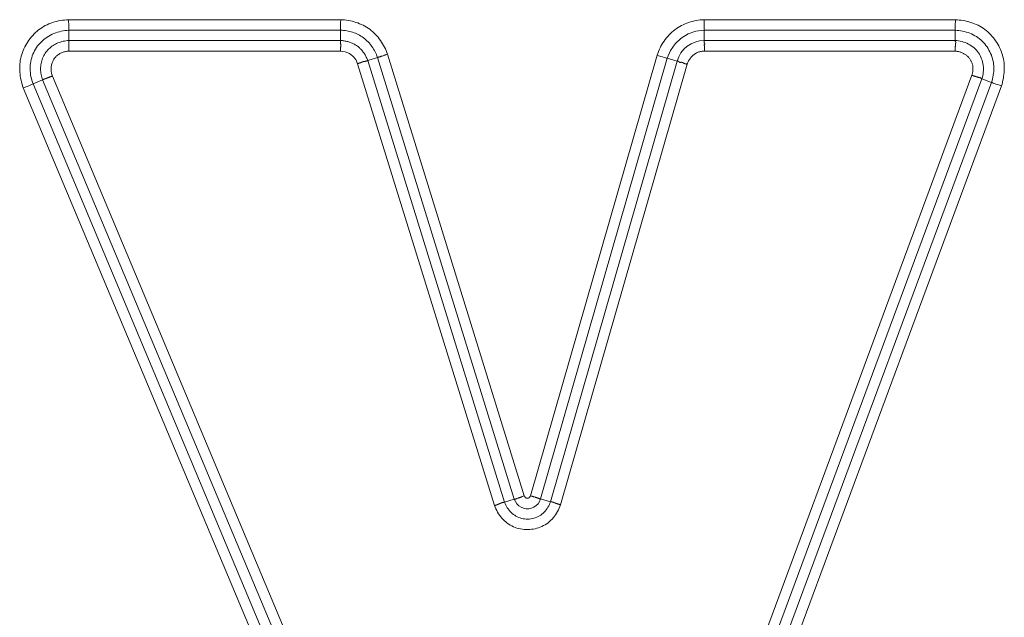
# Model space of a CAD drawing. Units: inches. Extents: x -165 to 168, y 0 to 225.
# Drawn here: x 140 to 143, y 60 to 61 of the extents above; entities that cross this region are included whole.
import ezdxf

# ---------------------------------------------------------------- set-up
doc = ezdxf.new("R2010")
doc.units = ezdxf.units.IN
doc.header["$MEASUREMENT"] = 0
doc.layers.add('Unnamed [1]', color=7, linetype='Continuous', lineweight=0)

msp = doc.modelspace()

# ---------------------------------------------------------------- linework, layer by layer
at = {"layer": 'Unnamed [1]', "color": 18, "linetype": 'Continuous', "lineweight": 0, "true_color": 0x000000}
for p, q in [((140.5721964, 61.2219651), (141.1952301, 61.2219651)), ((142.0274618, 61.2219651), (142.602686, 61.221965)), ((140.5725925, 61.1978165), (141.1949744, 61.1978169)), ((140.5725925, 61.1742539), (140.5725925, 61.1978165)), ((141.1949744, 61.1742534), (141.1949744, 61.1978169)), ((142.0277216, 61.1978165), (142.6022984, 61.1978165)), ((142.0277216, 61.1742534), (142.0277216, 61.1978165)), ((142.6022984, 61.1742539), (142.6022984, 61.1978165)), ((140.5725925, 61.174253), (141.1949744, 61.174253)), ((142.6022983, 61.174253), (142.0277216, 61.174253)), ((140.5730208, 61.1501049), (141.1946919, 61.1501049)), ((141.3025271, 61.1428826), (141.6155714, 60.1326231)), ((141.6299675, 60.1327725), (141.9194963, 61.1406479)), ((142.6018793, 61.1501049), (142.0280067, 61.1501049)), ((141.234046, 61.1210992), (141.5472713, 60.1102557)), ((141.2570285, 61.1285165), (141.5701849, 60.1178955)), ((141.2570289, 61.1285166), (141.2795364, 61.1354909)), ((141.2795364, 61.1354909), (141.5926923, 60.1248698)), ((141.6530026, 60.1254955), (141.942634, 61.1337309)), ((141.6756498, 60.1189897), (141.9652819, 61.1272249)), ((141.698717, 60.1118269), (141.9884127, 61.1202836)), ((141.9652819, 61.1272249), (141.942634, 61.1337309)), ((141.2525012, 59.3839448), (140.5351223, 61.0930963)), ((141.929425, 59.1770851), (142.6404236, 61.0947055)), ((140.5126894, 61.0841451), (140.490963, 61.0750259)), ((141.2042052, 59.3757288), (140.490963, 61.0750259)), ((141.2302349, 59.374599), (140.5126902, 61.0841454)), ((141.9520095, 59.1685353), (142.6632112, 61.0867034)), ((142.6853049, 61.0785117), (141.9740477, 59.1601925)), ((142.708082, 61.07048), (141.9966323, 59.1516429)), ((142.663212, 61.0867031), (142.6853049, 61.0785117)), ((141.1819389, 59.366383), (140.468543, 61.0660452)), ((141.5701863, 60.1178959), (141.5926923, 60.1248698)), ((141.6756484, 60.1189901), (141.6530026, 60.1254955))]:
    msp.add_line(p, q, dxfattribs=at)
at = {"layer": 'Unnamed [1]', "color": 18, "linetype": 'Continuous', "lineweight": 0}
for points in [[(140.468543, 61.0660452), (140.46705, 61.0703972), (140.4656924, 61.0747984), (140.4644749, 61.0792429), (140.4634025, 61.0837248), (140.4624802, 61.0882379), (140.4617127, 61.0927764), (140.4611051, 61.0973342), (140.4606622, 61.1019053), (140.460389, 61.1064838), (140.4602903, 61.1110637), (140.4603711, 61.1156389), (140.4606362, 61.1202036), (140.4610906, 61.1247516), (140.4617393, 61.1292771), (140.462587, 61.133774), (140.4636387, 61.1382363), (140.4648994, 61.1426581), (140.4663739, 61.1470334), (140.4680422, 61.1513486), (140.4698783, 61.1555901), (140.4718784, 61.1597517), (140.4740387, 61.1638271), (140.4763553, 61.1678101), (140.4788245, 61.1716945), (140.4814423, 61.1754739), (140.4842049, 61.1791421), (140.4871086, 61.182693), (140.4901493, 61.1861203), (140.4933234, 61.1894176), (140.496627, 61.1925789), (140.5000562, 61.1955977), (140.5036073, 61.198468), (140.5072762, 61.2011834), (140.5110594, 61.2037378), (140.5149528, 61.2061248), (140.5189526, 61.2083382), (140.5230542, 61.2103734), (140.5272487, 61.2122326), (140.5315266, 61.2139195), (140.5358784, 61.2154378), (140.5402943, 61.2167913), (140.5447648, 61.2179837), (140.5492803, 61.2190187), (140.5538312, 61.2199002), (140.5584079, 61.2206318), (140.5630007, 61.2212173), (140.5676001, 61.2216605), (140.5721964, 61.2219651)], [(141.1949744, 61.1978169), (141.1949749, 61.1982087), (141.1949762, 61.1986767), (141.1949783, 61.1992176), (141.1949812, 61.1998285), (141.194985, 61.2005061), (141.1949897, 61.2012476), (141.1949952, 61.2020497), (141.1950016, 61.2029093), (141.1950089, 61.2038234), (141.1950171, 61.2047888), (141.1950261, 61.2058025), (141.1950361, 61.2068614), (141.195047, 61.2079624), (141.1950588, 61.2091023), (141.1950716, 61.2102782), (141.1950853, 61.2114868), (141.1951, 61.2127251), (141.1951156, 61.21399), (141.1951322, 61.2152785), (141.1951498, 61.2165874), (141.1951683, 61.2179135), (141.1951879, 61.219254), (141.1952085, 61.2206055), (141.1952301, 61.2219651)], [(141.3025271, 61.1428826), (141.3009786, 61.1470562), (141.2992895, 61.1511865), (141.2974615, 61.1552656), (141.2954962, 61.1592856), (141.293395, 61.1632385), (141.2911596, 61.1671166), (141.2887916, 61.1709118), (141.2862925, 61.1746165), (141.283664, 61.1782226), (141.2809075, 61.1817223), (141.2780247, 61.1851077), (141.2750171, 61.1883709), (141.2718863, 61.191504), (141.268634, 61.1944992), (141.2652616, 61.1973486), (141.2617707, 61.2000443), (141.258164, 61.2025798), (141.254448, 61.2049549), (141.2506305, 61.2071705), (141.2467189, 61.2092279), (141.242721, 61.211128), (141.2386445, 61.212872), (141.2344968, 61.2144609), (141.2302857, 61.2158959), (141.2260189, 61.217178), (141.2217039, 61.2183084), (141.2173483, 61.2192882), (141.2129599, 61.2201183), (141.2085462, 61.2208), (141.2041149, 61.2213343), (141.1996737, 61.2217223), (141.1952301, 61.2219651)], [(141.9194963, 61.1406479), (141.9209912, 61.144919), (141.9226414, 61.1491416), (141.924444, 61.1533083), (141.9263961, 61.1574119), (141.9284949, 61.161445), (141.9307374, 61.1654003), (141.9331208, 61.1692703), (141.9356422, 61.1730478), (141.9382986, 61.1767254), (141.9410873, 61.1802958), (141.9440052, 61.1837516), (141.9470495, 61.1870854), (141.9502174, 61.19029), (141.9535059, 61.1933579), (141.9569121, 61.1962819), (141.9604332, 61.1990545), (141.9640657, 61.2016697), (141.9678034, 61.2041265), (141.9716398, 61.2064248), (141.9755682, 61.208565), (141.9795819, 61.2105471), (141.9836744, 61.2123714), (141.9878388, 61.2140379), (141.9920686, 61.2155469), (141.9963572, 61.2168985), (142.0006978, 61.2180928), (142.0050837, 61.21913), (142.0095085, 61.2200102), (142.0139653, 61.2207337), (142.0184476, 61.2213006), (142.0229486, 61.221711), (142.0274618, 61.2219651)], [(142.602686, 61.221965), (142.6071713, 61.2216496), (142.6116505, 61.2212097), (142.6161166, 61.2206416), (142.6205627, 61.2199416), (142.6249819, 61.2191061), (142.6293674, 61.2181315), (142.6337123, 61.2170139), (142.6380097, 61.2157498), (142.6422527, 61.2143354), (142.6464344, 61.2127672), (142.6505479, 61.2110414), (142.6545864, 61.2091543), (142.658543, 61.2071024), (142.6624107, 61.2048818), (142.6661828, 61.202489), (142.6698522, 61.1999203), (142.6734122, 61.1971719), (142.6768558, 61.1942403), (142.6801769, 61.191145), (142.683371, 61.187913), (142.6864342, 61.1845516), (142.6893624, 61.1810679), (142.6921515, 61.1774692), (142.6947976, 61.1737628), (142.6972966, 61.1699559), (142.6996445, 61.1660557), (142.7018372, 61.1620696), (142.7038706, 61.1580047), (142.7057408, 61.1538683), (142.7074437, 61.1496676), (142.7089753, 61.1454099), (142.7103315, 61.1411025), (142.7115083, 61.1367525), (142.7125017, 61.1323673), (142.7133075, 61.127954), (142.7139219, 61.12352), (142.7143425, 61.1190719), (142.7145746, 61.1146146), (142.7146253, 61.1101524), (142.7145016, 61.1056895), (142.7142106, 61.1012304), (142.7137594, 61.0967791), (142.7131549, 61.0923402), (142.7124044, 61.0879178), (142.7115147, 61.0835163), (142.7104931, 61.0791399), (142.7093465, 61.0747931), (142.708082, 61.07048)], [(140.490963, 61.0750259), (140.4894965, 61.0791227), (140.4881901, 61.0832826), (140.4870516, 61.0874968), (140.4860888, 61.0917566), (140.4853094, 61.096053), (140.4847214, 61.1003773), (140.4843324, 61.1047206), (140.4841504, 61.1090742), (140.4841831, 61.1134292), (140.4844383, 61.1177768), (140.4849217, 61.1221076), (140.4856309, 61.1264102), (140.486561, 61.1306722), (140.4877075, 61.1348817), (140.4890656, 61.1390265), (140.4906308, 61.1430944), (140.4923983, 61.1470734), (140.4943635, 61.1509513), (140.4965218, 61.154716), (140.4988684, 61.1583553), (140.501398, 61.1618586), (140.5041024, 61.1652211), (140.5069728, 61.1684394), (140.5100004, 61.1715101), (140.5131763, 61.1744298), (140.5164916, 61.1771952), (140.5199375, 61.1798029), (140.5235052, 61.1822495), (140.5271858, 61.1845316), (140.5309704, 61.1866459), (140.5348502, 61.1885891), (140.5388164, 61.1903576), (140.5428601, 61.1919482), (140.5469724, 61.1933575), (140.5511445, 61.1945821), (140.5553676, 61.1956186), (140.5596328, 61.1964637), (140.5639313, 61.1971139), (140.5682541, 61.197566), (140.5725925, 61.1978165)], [(141.2795364, 61.1354909), (141.278365, 61.1387964), (141.2770694, 61.1420589), (141.2756522, 61.1452735), (141.2741161, 61.1484354), (141.272464, 61.1515399), (141.2706984, 61.1545821), (141.2688222, 61.1575572), (141.2668379, 61.1604604), (141.2647484, 61.1632869), (141.2625562, 61.166032), (141.2602642, 61.1686907), (141.257875, 61.1712584), (141.2553914, 61.1737302), (141.252816, 61.1761012), (141.2501515, 61.1783667), (141.2474007, 61.180522), (141.2445662, 61.1825621), (141.2416508, 61.1844823), (141.2386572, 61.1862777), (141.235588, 61.1879436), (141.2324467, 61.1894762), (141.2292392, 61.1908757), (141.225972, 61.1921433), (141.2226519, 61.1932802), (141.2192853, 61.1942876), (141.2158789, 61.1951668), (141.2124394, 61.1959189), (141.2089732, 61.1965453), (141.205487, 61.197047), (141.2019874, 61.1974254), (141.198481, 61.1976817), (141.1949744, 61.1978169)], [(142.6022984, 61.1978165), (142.606545, 61.1975835), (142.6107845, 61.1971695), (142.6150073, 61.1965751), (142.6192037, 61.1958012), (142.6233642, 61.1948485), (142.6274792, 61.1937179), (142.6315391, 61.1924102), (142.6355344, 61.1909261), (142.6394554, 61.1892665), (142.6432927, 61.1874321), (142.6470366, 61.1854238), (142.6506775, 61.1832423), (142.6542058, 61.1808884), (142.6576121, 61.1783629), (142.6608866, 61.1756666), (142.6640206, 61.1728019), (142.6670081, 61.1697771), (142.6698438, 61.1666021), (142.6725225, 61.1632869), (142.675039, 61.1598414), (142.6773881, 61.1562755), (142.6795645, 61.1525992), (142.6815629, 61.1488224), (142.6833782, 61.1449549), (142.6850051, 61.1410067), (142.6864383, 61.1369878), (142.6876727, 61.132908), (142.6887029, 61.1287773), (142.6895239, 61.1246056), (142.6901302, 61.1204028), (142.6905188, 61.1161786), (142.6906948, 61.111941), (142.6906652, 61.1076982), (142.6904373, 61.1034578), (142.6900182, 61.0992279), (142.6894151, 61.0950164), (142.688635, 61.0908311), (142.6876852, 61.0866799), (142.6865728, 61.0825708), (142.6853049, 61.0785117)], [(140.5126894, 61.0841451), (140.5116666, 61.0871662), (140.5107719, 61.0902303), (140.5100071, 61.0933309), (140.5093739, 61.0964614), (140.5088739, 61.0996151), (140.5085089, 61.1027856), (140.5082805, 61.1059661), (140.5081904, 61.1091501), (140.5082404, 61.1123311), (140.5084321, 61.1155024), (140.5087672, 61.1186574), (140.5092475, 61.1217896), (140.5098745, 61.1248923), (140.51065, 61.1279591), (140.5115757, 61.1309832), (140.5126533, 61.1339581), (140.5138845, 61.1368772), (140.5152709, 61.1397339), (140.5168143, 61.1425216), (140.5185164, 61.1452338), (140.5203654, 61.1478484), (140.5223441, 61.1503468), (140.5244459, 61.1527281), (140.5266642, 61.1549912), (140.5289923, 61.157135), (140.5314237, 61.1591585), (140.5339516, 61.1610606), (140.5365695, 61.1628402), (140.5392708, 61.1644963), (140.5420488, 61.1660277), (140.5448969, 61.1674335), (140.5478085, 61.1687125), (140.550777, 61.1698637), (140.5537957, 61.170886), (140.5568581, 61.1717784), (140.5599574, 61.1725398), (140.5630872, 61.1731691), (140.5662407, 61.1736653), (140.5694114, 61.1740272), (140.5725925, 61.1742539)], [(140.5725247, 61.1653229), (140.5725183, 61.1658629), (140.5725137, 61.1663898), (140.5725107, 61.1669034), (140.5725093, 61.1674033), (140.5725092, 61.1678895), (140.5725103, 61.1683618), (140.5725126, 61.1688199), (140.5725158, 61.1692636), (140.5725199, 61.1696928), (140.5725247, 61.1701073), (140.5725301, 61.1705069), (140.5725359, 61.1708913), (140.572542, 61.1712604), (140.5725483, 61.1716139), (140.5725547, 61.1719518), (140.572561, 61.1722737), (140.5725671, 61.1725796), (140.5725728, 61.1728691), (140.5725781, 61.1731421), (140.5725827, 61.1733985), (140.5725866, 61.1736379), (140.5725896, 61.1738603), (140.5725916, 61.1740654), (140.5725925, 61.174253)], [(140.5730208, 61.1501049), (140.5729931, 61.1507862), (140.5729655, 61.1514671), (140.5729381, 61.1521469), (140.572911, 61.1528253), (140.5728842, 61.1535017), (140.5728577, 61.1541756), (140.5728318, 61.1548465), (140.5728063, 61.155514), (140.5727815, 61.1561775), (140.5727573, 61.1568366), (140.5727338, 61.1574908), (140.5727111, 61.1581395), (140.5726893, 61.1587824), (140.5726684, 61.1594188), (140.5726485, 61.1600483), (140.5726296, 61.1606705), (140.5726119, 61.1612847), (140.5725953, 61.1618906), (140.57258, 61.1624877), (140.572566, 61.1630754), (140.5725535, 61.1636533), (140.5725423, 61.1642208), (140.5725327, 61.1647775), (140.5725247, 61.1653229)], [(141.1954041, 61.1653239), (141.1954794, 61.1649935), (141.1955363, 61.1646599), (141.1955763, 61.1643231), (141.1956007, 61.1639832), (141.1956112, 61.1636401), (141.1956091, 61.163294), (141.195596, 61.1629448), (141.1955732, 61.1625926), (141.1955422, 61.1622373), (141.1955045, 61.1618791), (141.1954615, 61.161518), (141.1954148, 61.1611539), (141.1953657, 61.160787), (141.1953157, 61.1604171), (141.1952663, 61.1600445), (141.1952189, 61.1596691), (141.1951751, 61.1592909), (141.1951362, 61.1589099), (141.1951037, 61.1585262), (141.1950791, 61.1581399), (141.1950638, 61.1577509), (141.1950594, 61.1573592), (141.1950671, 61.156965), (141.1950886, 61.1565682), (141.1951253, 61.1561689), (141.1951593, 61.1557683), (141.1951734, 61.1553678), (141.1951701, 61.1549672), (141.195152, 61.1545663), (141.1951216, 61.1541651), (141.1950814, 61.1537633), (141.1950338, 61.153361), (141.1949815, 61.1529579), (141.1949269, 61.152554), (141.1948725, 61.152149), (141.1948209, 61.151743), (141.1947745, 61.1513356), (141.1947358, 61.1509269), (141.1947075, 61.1505167), (141.1946919, 61.1501049)], [(141.1949744, 61.174253), (141.1949719, 61.1740677), (141.194963, 61.1738641), (141.1949491, 61.1736426), (141.194931, 61.1734034), (141.19491, 61.1731469), (141.1948871, 61.1728732), (141.1948634, 61.1725827), (141.1948401, 61.1722755), (141.1948181, 61.1719521), (141.1947987, 61.1716126), (141.1947829, 61.1712573), (141.1947717, 61.1708865), (141.1947664, 61.1705004), (141.194768, 61.1700994), (141.1947776, 61.1696836), (141.1947962, 61.1692534), (141.194825, 61.1688091), (141.1948652, 61.1683508), (141.1949176, 61.1678788), (141.1949836, 61.1673935), (141.1950641, 61.1668951), (141.1951603, 61.1663839), (141.1952733, 61.16586), (141.1954041, 61.1653239)], [(141.1949744, 61.1742534), (141.1970331, 61.1741739), (141.1990973, 61.1740305), (141.2011636, 61.1738243), (141.2032287, 61.1735561), (141.2052893, 61.1732268), (141.207342, 61.1728372), (141.2093836, 61.1723884), (141.2114106, 61.1718812), (141.2134198, 61.1713164), (141.2154078, 61.1706951), (141.2173713, 61.170018), (141.219307, 61.1692861), (141.2212114, 61.1685003), (141.2230814, 61.1676616), (141.2249135, 61.1667707), (141.2267045, 61.1658285), (141.228451, 61.1648361), (141.2301496, 61.1637943), (141.2317971, 61.1627039), (141.2333901, 61.161566), (141.2349425, 61.1603707), (141.236469, 61.1591098), (141.2379675, 61.1577861), (141.2394357, 61.1564026), (141.2408715, 61.1549623), (141.2422727, 61.153468), (141.2436371, 61.1519226), (141.2449625, 61.1503292), (141.2462467, 61.1486905), (141.2474875, 61.1470095), (141.2486828, 61.1452892), (141.2498303, 61.1435324), (141.2509278, 61.1417421), (141.2519733, 61.1399212), (141.2529644, 61.1380726), (141.2538991, 61.1361992), (141.254775, 61.134304), (141.2555901, 61.1323899), (141.2563421, 61.1304598), (141.2570289, 61.1285166)], [(142.0277216, 61.174253), (142.0277176, 61.1741433), (142.0277052, 61.174027), (142.0276853, 61.1739043), (142.027659, 61.1737751), (142.0276273, 61.1736396), (142.0275913, 61.1734977), (142.0275519, 61.1733495), (142.0275102, 61.1731949), (142.0274672, 61.1730341), (142.027424, 61.1728671), (142.0273815, 61.1726938), (142.0273409, 61.1725144), (142.0273031, 61.1723288), (142.0272691, 61.1721371), (142.02724, 61.1719393), (142.0272169, 61.1717354), (142.0272007, 61.1715255), (142.0271924, 61.1713096), (142.0271932, 61.1710878), (142.0272039, 61.17086), (142.0272258, 61.1706264), (142.0272597, 61.1703871), (142.0273068, 61.1701425), (142.0273681, 61.1698929), (142.0274447, 61.1696386), (142.0275376, 61.1693799), (142.0276478, 61.169117), (142.0277765, 61.1688502), (142.0279247, 61.16858), (142.0280934, 61.1683064), (142.0282807, 61.1680298), (142.0284729, 61.1677497), (142.0286534, 61.1674657), (142.0288053, 61.1671771), (142.0289122, 61.1668836), (142.0289572, 61.1665846), (142.0289237, 61.1662796), (142.028795, 61.1659682), (142.0285545, 61.1656497), (142.0281854, 61.1653237)], [(142.0281854, 61.1653237), (142.027812, 61.1649911), (142.0275616, 61.1646555), (142.0274176, 61.164317), (142.0273631, 61.1639754), (142.0273812, 61.1636309), (142.0274553, 61.1632834), (142.0275684, 61.1629329), (142.0277038, 61.1625794), (142.0278446, 61.1622228), (142.0279741, 61.1618632), (142.0280787, 61.1615005), (142.0281579, 61.1611349), (142.0282145, 61.1607664), (142.0282515, 61.1603953), (142.0282715, 61.1600216), (142.0282773, 61.1596455), (142.0282719, 61.159267), (142.0282581, 61.1588864), (142.0282385, 61.1585037), (142.0282161, 61.158119), (142.0281932, 61.1577326), (142.0281705, 61.1573443), (142.0281481, 61.1569544), (142.0281262, 61.1565628), (142.0281051, 61.1561695), (142.0280849, 61.1557747), (142.0280658, 61.1553783), (142.028048, 61.1549804), (142.0280318, 61.1545811), (142.0280172, 61.1541803), (142.0280045, 61.1537782), (142.0279938, 61.1533747), (142.0279855, 61.15297), (142.0279796, 61.1525641), (142.0279763, 61.1521569), (142.0279759, 61.1517486), (142.0279786, 61.1513392), (142.0279845, 61.1509288), (142.0279938, 61.1505173), (142.0280067, 61.1501049)], [(142.6018793, 61.1501049), (142.6019217, 61.1507861), (142.6019638, 61.1514669), (142.6020056, 61.1521467), (142.6020469, 61.1528251), (142.6020877, 61.1535016), (142.6021281, 61.1541756), (142.6021678, 61.1548466), (142.602207, 61.1555143), (142.6022455, 61.1561779), (142.6022833, 61.1568372), (142.6023203, 61.1574916), (142.6023565, 61.1581405), (142.6023918, 61.1587835), (142.6024262, 61.1594201), (142.6024596, 61.1600497), (142.602492, 61.160672), (142.6025233, 61.1612864), (142.6025535, 61.1618923), (142.6025825, 61.1624894), (142.6026103, 61.1630771), (142.6026368, 61.1636549), (142.602662, 61.1642223), (142.6026858, 61.1647788), (142.6027081, 61.1653239)], [(142.6027081, 61.1653239), (142.6027276, 61.1656516), (142.6027586, 61.1659742), (142.6027994, 61.1662916), (142.6028483, 61.1666039), (142.6029037, 61.1669111), (142.6029638, 61.167213), (142.6030269, 61.1675098), (142.6030915, 61.1678013), (142.6031559, 61.1680877), (142.6032182, 61.1683688), (142.603277, 61.1686446), (142.6033305, 61.1689152), (142.603377, 61.1691805), (142.6034149, 61.1694404), (142.6034424, 61.1696951), (142.603458, 61.1699444), (142.6034598, 61.1701884), (142.6034464, 61.170427), (142.6034159, 61.1706603), (142.6033667, 61.1708881), (142.6032971, 61.1711105), (142.6032055, 61.1713275), (142.6030902, 61.171539), (142.6029494, 61.1717451), (142.6027816, 61.1719457), (142.6026168, 61.1721408), (142.6024843, 61.1723301), (142.6023809, 61.1725137), (142.6023037, 61.1726915), (142.6022494, 61.1728634), (142.6022152, 61.1730295), (142.6021978, 61.1731897), (142.6021942, 61.1733439), (142.6022014, 61.1734921), (142.6022163, 61.1736343), (142.6022357, 61.1737704), (142.6022568, 61.1739003), (142.6022762, 61.1740241), (142.6022911, 61.1741417), (142.6022983, 61.174253)], [(142.663212, 61.0867031), (142.6643401, 61.0904409), (142.6652558, 61.0942439), (142.6659588, 61.0980977), (142.6664489, 61.1019881), (142.6667259, 61.1059009), (142.6667895, 61.1098218), (142.6666396, 61.1137366), (142.6662759, 61.117631), (142.6656982, 61.1214908), (142.6649064, 61.1253017), (142.6639002, 61.1290495), (142.6626793, 61.13272), (142.6612437, 61.1362988), (142.659593, 61.1397717), (142.657727, 61.1431245), (142.6556456, 61.146343), (142.6533508, 61.1494144), (142.650854, 61.1523322), (142.6481687, 61.1550914), (142.6453085, 61.1576869), (142.6422871, 61.1601139), (142.639118, 61.1623673), (142.6358148, 61.1644421), (142.6323912, 61.1663333), (142.6288607, 61.1680359), (142.625237, 61.1695449), (142.6215337, 61.1708553), (142.6177643, 61.1719622), (142.6139425, 61.1728605), (142.6100818, 61.1735452), (142.6061959, 61.1740113), (142.6022984, 61.1742539)], [(140.5351223, 61.0930963), (140.5344773, 61.0950164), (140.5339123, 61.0969656), (140.5334285, 61.0989395), (140.5330271, 61.1009335), (140.5327094, 61.1029434), (140.5324766, 61.1049646), (140.5323299, 61.1069928), (140.5322706, 61.1090234), (140.5322998, 61.1110521), (140.5324188, 61.1130744), (140.5326289, 61.1150859), (140.5329312, 61.1170822), (140.533327, 61.1190589), (140.5338176, 61.1210114), (140.534404, 61.1229354), (140.5350877, 61.1248264), (140.5358697, 61.1266801), (140.5367514, 61.1284919), (140.5377339, 61.1302575), (140.5388185, 61.1319724), (140.5400049, 61.1336321), (140.5412868, 61.1352322), (140.5426562, 61.1367682), (140.5441054, 61.1382356), (140.5456264, 61.1396298), (140.5472114, 61.1409463), (140.5488526, 61.1421806), (140.550542, 61.1433283), (140.5522718, 61.1443848), (140.5540341, 61.1453456), (140.5558224, 61.1462076), (140.5576354, 61.1469733), (140.559473, 61.1476467), (140.5613351, 61.1482317), (140.5632217, 61.1487321), (140.5651327, 61.1491521), (140.5670682, 61.1494954), (140.5690281, 61.149766), (140.5710123, 61.1499678), (140.5730208, 61.1501049)], [(141.2795364, 61.1354909), (141.2799105, 61.1356073), (141.2803571, 61.1357471), (141.2808732, 61.1359092), (141.2814558, 61.1360928), (141.282102, 61.136297), (141.2828089, 61.1365209), (141.2835734, 61.1367636), (141.2843926, 61.1370242), (141.2852636, 61.1373017), (141.2861834, 61.1375952), (141.287149, 61.1379039), (141.2881575, 61.1382269), (141.289206, 61.1385632), (141.2902913, 61.1389119), (141.2914107, 61.1392721), (141.2925612, 61.1396429), (141.2937397, 61.1400234), (141.2949433, 61.1404128), (141.2961691, 61.14081), (141.2974141, 61.1412142), (141.2986754, 61.1416244), (141.29995, 61.1420399), (141.3012349, 61.1424595), (141.3025271, 61.1428826)], [(141.9884127, 61.1202836), (141.9888642, 61.1215315), (141.9893502, 61.122765), (141.9898703, 61.1239835), (141.9904239, 61.1251861), (141.9910105, 61.1263722), (141.9916297, 61.1275411), (141.9922809, 61.1286919), (141.9929637, 61.129824), (141.9936775, 61.1309366), (141.9944219, 61.132029), (141.9951964, 61.1331005), (141.9960005, 61.1341503), (141.9968337, 61.1351777), (141.9976956, 61.1361819), (141.9985855, 61.1371623), (141.999503, 61.1381181), (142.0004477, 61.1390485), (142.0014191, 61.1399529), (142.0024165, 61.1408305), (142.0034397, 61.1416805), (142.004488, 61.1425023), (142.005561, 61.1432951), (142.0066581, 61.1440582), (142.007779, 61.1447908), (142.008923, 61.1454922), (142.0100902, 61.1461438), (142.0112797, 61.1467299), (142.0124898, 61.1472542), (142.0137188, 61.1477207), (142.0149651, 61.1481329), (142.016227, 61.1484948), (142.0175028, 61.14881), (142.0187907, 61.1490823), (142.0200892, 61.1493156), (142.0213965, 61.1495135), (142.022711, 61.1496798), (142.0240309, 61.1498184), (142.0253547, 61.1499329), (142.0266805, 61.1500271), (142.0280067, 61.1501049)], [(142.6404236, 61.0947055), (142.6408677, 61.0963081), (142.6412812, 61.0979411), (142.6416593, 61.0995989), (142.6419976, 61.1012758), (142.6422916, 61.1029664), (142.6425367, 61.1046648), (142.6427283, 61.1063656), (142.6428619, 61.108063), (142.642933, 61.1097515), (142.642937, 61.1114255), (142.6428694, 61.1130793), (142.6427257, 61.1147073), (142.6425025, 61.1163051), (142.6422017, 61.1178734), (142.6418263, 61.119414), (142.6413795, 61.1209287), (142.6408644, 61.1224196), (142.6402839, 61.1238883), (142.6396413, 61.1253368), (142.6389396, 61.1267669), (142.6381818, 61.1281805), (142.6373711, 61.1295795), (142.6365106, 61.1309658), (142.6356033, 61.1323411), (142.6346444, 61.1336848), (142.6336288, 61.1349752), (142.6325589, 61.1362123), (142.6314371, 61.1373962), (142.630266, 61.1385271), (142.6290478, 61.139605), (142.6277852, 61.1406302), (142.6264805, 61.1416028), (142.6251361, 61.1425228), (142.6237546, 61.1433904), (142.6223384, 61.1442057), (142.6208898, 61.1449689), (142.6194114, 61.1456801), (142.6179057, 61.1463393), (142.6163749, 61.1469468), (142.6148217, 61.1475026), (142.6132484, 61.148007), (142.6116575, 61.1484599), (142.6100515, 61.1488615), (142.6084327, 61.149212), (142.6068037, 61.1495114), (142.6051668, 61.14976), (142.6035245, 61.1499577), (142.6018793, 61.1501049)], [(141.2483723, 61.1262841), (141.2480344, 61.1262582), (141.2476989, 61.1262138), (141.2473654, 61.1261523), (141.2470335, 61.1260751), (141.2467027, 61.1259836), (141.2463727, 61.1258791), (141.246043, 61.1257632), (141.2457133, 61.1256371), (141.2453832, 61.1255024), (141.2450522, 61.1253604), (141.2447199, 61.1252124), (141.244386, 61.12506), (141.24405, 61.1249045), (141.2437116, 61.1247473), (141.2433702, 61.1245898), (141.2430256, 61.1244335), (141.2426773, 61.1242797), (141.242325, 61.1241297), (141.2419681, 61.1239852), (141.2416064, 61.1238473), (141.2412393, 61.1237176), (141.2408665, 61.1235974), (141.2404877, 61.1234881), (141.2401023, 61.1233912), (141.23971, 61.123308), (141.2393173, 61.1232219), (141.2389306, 61.1231169), (141.2385489, 61.1229952), (141.2381713, 61.1228593), (141.2377971, 61.1227114), (141.2374252, 61.1225541), (141.237055, 61.1223896), (141.2366855, 61.1222203), (141.2363158, 61.1220486), (141.2359451, 61.1218768), (141.2355725, 61.1217073), (141.2351971, 61.1215424), (141.2348182, 61.1213845), (141.2344348, 61.121236), (141.234046, 61.1210992)], [(141.2570285, 61.1285165), (141.2568522, 61.1284592), (141.2566604, 61.1283905), (141.2564529, 61.1283116), (141.2562298, 61.1282236), (141.255991, 61.1281276), (141.2557364, 61.1280247), (141.2554658, 61.1279161), (141.2551794, 61.1278029), (141.2548769, 61.1276862), (141.2545584, 61.1275671), (141.2542237, 61.1274469), (141.2538728, 61.1273265), (141.2535056, 61.1272071), (141.2531221, 61.1270899), (141.2527221, 61.126976), (141.2523057, 61.1268665), (141.2518727, 61.1267625), (141.2514231, 61.1266652), (141.2509567, 61.1265756), (141.2504736, 61.126495), (141.2499737, 61.1264244), (141.2494569, 61.126365), (141.2489231, 61.1263178), (141.2483723, 61.1262841)], [(141.9652819, 61.1272249), (141.9654176, 61.1271962), (141.9655683, 61.1271827), (141.965733, 61.1271811), (141.9659106, 61.127188), (141.9660999, 61.1272), (141.9662999, 61.1272135), (141.9665095, 61.1272252), (141.9667276, 61.1272317), (141.9669531, 61.1272295), (141.967185, 61.1272152), (141.9674221, 61.1271854), (141.9676634, 61.1271366), (141.9679077, 61.1270654), (141.968154, 61.1269685), (141.9684011, 61.1268423), (141.9686481, 61.1266834), (141.9688943, 61.1264903), (141.969141, 61.1262684), (141.9693903, 61.126025), (141.9696438, 61.1257675), (141.9699037, 61.1255032), (141.9701717, 61.1252394), (141.9704497, 61.1249835), (141.9707396, 61.1247426), (141.9710433, 61.1245242), (141.9713628, 61.1243356), (141.9716998, 61.1241841), (141.9720562, 61.1240769), (141.972434, 61.1240215), (141.9728351, 61.1240252), (141.9732613, 61.1240952), (141.9737144, 61.1242389)], [(141.9737144, 61.1242389), (141.9739227, 61.1243149), (141.9741304, 61.1243801), (141.9743377, 61.1244347), (141.9745441, 61.1244789), (141.9747497, 61.1245132), (141.9749543, 61.1245378), (141.9751577, 61.1245529), (141.9753597, 61.124559), (141.9755603, 61.1245562), (141.9757592, 61.1245448), (141.9759563, 61.1245252), (141.9761515, 61.1244976), (141.9763446, 61.1244624), (141.9765355, 61.1244198), (141.976724, 61.1243702), (141.9769099, 61.1243137), (141.9770932, 61.1242508), (141.9772736, 61.1241816), (141.9774511, 61.1241066), (141.9776262, 61.1240261), (141.9777995, 61.1239406), (141.9779716, 61.1238507), (141.978143, 61.1237568), (141.9783143, 61.1236593), (141.9784862, 61.1235587), (141.9786592, 61.1234555), (141.9788338, 61.1233502), (141.9790108, 61.1232432), (141.9791906, 61.1231351), (141.9793739, 61.1230262), (141.9795612, 61.1229171), (141.9797531, 61.1228083), (141.9799503, 61.1227001), (141.9801533, 61.1225931), (141.9803626, 61.1224878), (141.9805789, 61.1223846), (141.9808024, 61.1222839), (141.9810321, 61.1221856), (141.9812665, 61.1220896), (141.9815041, 61.1219957), (141.9817435, 61.1219038), (141.9819834, 61.1218135), (141.9822223, 61.1217249), (141.9824587, 61.1216378), (141.9826912, 61.1215519), (141.9829184, 61.1214671), (141.9831389, 61.1213832), (141.9833512, 61.1213001), (141.9835538, 61.1212176), (141.9837455, 61.1211356), (141.9839247, 61.1210538), (141.98409, 61.1209722), (141.98424, 61.1208904), (141.9843733, 61.1208085), (141.9845422, 61.1207442), (141.9847849, 61.1207102), (141.9850779, 61.1206987), (141.9853978, 61.1207015), (141.9857215, 61.1207108), (141.9860254, 61.1207185), (141.9862865, 61.1207168), (141.9864812, 61.1206976), (141.9865862, 61.120653), (141.9865937, 61.1205793), (141.9865565, 61.1204901), (141.9865432, 61.1204034), (141.9866222, 61.1203371), (141.9868585, 61.1203081), (141.9872422, 61.120313), (141.9876881, 61.1203273), (141.9881077, 61.1203259), (141.9884127, 61.1202836)], [(140.5351223, 61.0930963), (140.5344838, 61.0928588), (140.5338458, 61.0926216), (140.5332089, 61.0923847), (140.5325735, 61.0921483), (140.5319401, 61.0919124), (140.5313091, 61.0916773), (140.5306809, 61.091443), (140.5300561, 61.0912096), (140.529435, 61.0909773), (140.5288182, 61.0907461), (140.5282061, 61.0905162), (140.5275992, 61.0902877), (140.5269978, 61.0900606), (140.5264026, 61.0898352), (140.5258139, 61.0896114), (140.5252321, 61.0893895), (140.5246578, 61.0891696), (140.5240914, 61.0889517), (140.5235334, 61.0887359), (140.5229842, 61.0885225), (140.5224443, 61.0883114), (140.5219141, 61.0881028), (140.521394, 61.0878969), (140.5208847, 61.0876937)], [(142.6404236, 61.0947055), (142.6410771, 61.0945084), (142.64173, 61.0943112), (142.642382, 61.094114), (142.6430324, 61.0939169), (142.6436808, 61.09372), (142.6443268, 61.0935235), (142.6449699, 61.0933275), (142.6456095, 61.0931322), (142.6462451, 61.0929375), (142.6468764, 61.0927437), (142.6475028, 61.092551), (142.6481238, 61.0923593), (142.648739, 61.0921689), (142.6493479, 61.0919798), (142.6499499, 61.0917922), (142.6505446, 61.0916063), (142.6511315, 61.0914221), (142.6517102, 61.0912397), (142.6522801, 61.0910594), (142.6528408, 61.0908811), (142.6533917, 61.0907052), (142.6539325, 61.0905315), (142.6544626, 61.0903604), (142.6549815, 61.0901919)], [(140.5208847, 61.0876937), (140.5205087, 61.0875444), (140.5201379, 61.0873994), (140.5197726, 61.0872587), (140.5194131, 61.0871217), (140.5190597, 61.0869884), (140.5187126, 61.0868585), (140.5183723, 61.0867316), (140.518039, 61.0866075), (140.5177129, 61.086486), (140.5173944, 61.0863668), (140.5170838, 61.0862496), (140.5167814, 61.0861342), (140.5164874, 61.0860203), (140.5162022, 61.0859077), (140.515926, 61.085796), (140.5156592, 61.085685), (140.515402, 61.0855745), (140.5151548, 61.0854642), (140.5149178, 61.0853539), (140.5146914, 61.0852432), (140.5144757, 61.0851321), (140.5142703, 61.0850213), (140.5140749, 61.0849119), (140.513889, 61.0848048), (140.5137121, 61.0847009), (140.5135439, 61.0846013), (140.5133838, 61.0845068), (140.5132314, 61.0844184), (140.5130863, 61.0843371), (140.5129481, 61.0842639), (140.5128162, 61.0841997), (140.5126902, 61.0841454)], [(142.6549815, 61.0901919), (142.6552956, 61.0900963), (142.6556088, 61.0900132), (142.6559207, 61.0899412), (142.6562306, 61.0898785), (142.6565378, 61.0898237), (142.6568419, 61.0897751), (142.6571422, 61.0897313), (142.657438, 61.0896906), (142.6577289, 61.0896514), (142.6580142, 61.0896123), (142.6582933, 61.0895716), (142.6585656, 61.0895277), (142.6588306, 61.0894792), (142.6590875, 61.0894243), (142.6593359, 61.0893617), (142.6595751, 61.0892896), (142.6598045, 61.0892066), (142.6600236, 61.0891111), (142.6602316, 61.0890014), (142.6604281, 61.088876), (142.6606125, 61.0887334), (142.660784, 61.088572), (142.6609422, 61.0883903), (142.6610865, 61.0881866), (142.6612161, 61.0879593), (142.6613416, 61.0877368), (142.6614729, 61.0875464), (142.6616089, 61.0873853), (142.6617486, 61.0872505), (142.6618908, 61.0871394), (142.6620344, 61.0870491), (142.6621784, 61.0869767), (142.6623216, 61.0869194), (142.662463, 61.0868744), (142.6626014, 61.0868388), (142.6627358, 61.0868099), (142.6628651, 61.0867847), (142.6629882, 61.0867604), (142.6631039, 61.0867342), (142.6632112, 61.0867034)], [(141.6155714, 60.1326231), (141.6143019, 60.1321347), (141.6130402, 60.1316463), (141.611789, 60.1311598), (141.610551, 60.1306772), (141.6093289, 60.1302004), (141.6081254, 60.1297315), (141.6069431, 60.1292724), (141.6057847, 60.128825), (141.604653, 60.1283914), (141.6035505, 60.1279734), (141.60248, 60.1275731), (141.6014442, 60.1271925), (141.6004456, 60.1268334), (141.5994871, 60.1264978), (141.5985713, 60.1261878), (141.5977009, 60.1259052), (141.5968785, 60.1256521), (141.5961068, 60.1254304), (141.5953885, 60.1252421), (141.5947264, 60.1250891), (141.594123, 60.1249734), (141.593581, 60.1248969), (141.5931032, 60.1248618), (141.5926923, 60.1248698)], [(141.6155714, 60.1326231), (141.6157683, 60.1321711), (141.6159823, 60.1317243), (141.6162133, 60.1312848), (141.6164614, 60.1308546), (141.6167265, 60.1304359), (141.6170085, 60.1300307), (141.6173076, 60.1296412), (141.6176237, 60.1292694), (141.6179568, 60.1289174), (141.6183068, 60.1285874), (141.6186737, 60.1282813), (141.6190575, 60.1280013), (141.6194583, 60.1277495), (141.619876, 60.127528), (141.6203105, 60.1273388), (141.6207619, 60.1271841), (141.6212301, 60.127066), (141.6217152, 60.1269865), (141.6222171, 60.1269477), (141.6227358, 60.1269518), (141.6232552, 60.1269959), (141.6237592, 60.1270751), (141.6242474, 60.1271877), (141.6247197, 60.1273324), (141.625176, 60.1275075), (141.625616, 60.1277117), (141.6260396, 60.1279433), (141.6264466, 60.1282009), (141.6268368, 60.128483), (141.62721, 60.1287881), (141.6275661, 60.1291147), (141.6279048, 60.1294612), (141.6282259, 60.1298263), (141.6285294, 60.1302083), (141.6288149, 60.1306057), (141.6290823, 60.1310171), (141.6293315, 60.131441), (141.6295622, 60.1318759), (141.6297743, 60.1323202), (141.6299675, 60.1327725)], [(141.6299675, 60.1327725), (141.6309253, 60.1324181), (141.6318847, 60.1320766), (141.6328439, 60.1317471), (141.6338012, 60.1314288), (141.6347545, 60.1311209), (141.6357022, 60.1308225), (141.6366424, 60.1305329), (141.6375731, 60.1302512), (141.6384926, 60.1299766), (141.6393991, 60.1297082), (141.6402906, 60.1294453), (141.6411654, 60.129187), (141.6420216, 60.1289324), (141.6428574, 60.1286808), (141.6436709, 60.1284313), (141.6444602, 60.1281831), (141.6452236, 60.1279354), (141.6459592, 60.1276873), (141.6466651, 60.127438), (141.6473396, 60.1271867), (141.6479811, 60.1269336), (141.6485898, 60.126683), (141.6491664, 60.1264404), (141.6497114, 60.1262109), (141.6502253, 60.1260001), (141.6507088, 60.1258132), (141.6511624, 60.1256557), (141.6515868, 60.1255328), (141.6519824, 60.12545), (141.6523498, 60.1254126), (141.6526897, 60.125426), (141.6530026, 60.1254955)], [(141.5615576, 60.1155697), (141.5612089, 60.1154043), (141.5608661, 60.1152491), (141.5605287, 60.115103), (141.560196, 60.1149646), (141.5598674, 60.1148329), (141.5595423, 60.1147066), (141.55922, 60.1145845), (141.5588999, 60.1144653), (141.5585814, 60.1143479), (141.5582639, 60.1142311), (141.5579467, 60.1141137), (141.5576292, 60.1139943), (141.5573108, 60.1138719), (141.5569908, 60.1137453), (141.5566687, 60.1136131), (141.5563438, 60.1134743), (141.5560155, 60.1133275), (141.5556831, 60.1131716), (141.5553461, 60.1130054), (141.5550038, 60.1128277), (141.5546437, 60.1126458), (141.5542564, 60.1124681), (141.5538461, 60.1122949), (141.5534167, 60.1121264), (141.5529724, 60.1119628), (141.5525172, 60.1118043), (141.5520551, 60.1116512), (141.5515902, 60.1115037), (141.5511266, 60.111362), (141.5506683, 60.1112265), (141.5502194, 60.1110972), (141.549784, 60.1109744), (141.549366, 60.1108585), (141.5489696, 60.1107495), (141.5485989, 60.1106477), (141.5482578, 60.1105535), (141.5479504, 60.1104669), (141.5476808, 60.1103882), (141.5474531, 60.1103178), (141.5472713, 60.1102557)], [(141.5472713, 60.1102557), (141.548841, 60.1063622), (141.5505794, 60.1025359), (141.5524833, 60.0987871), (141.5545495, 60.0951261), (141.5567749, 60.0915634), (141.5591562, 60.0881092), (141.5616902, 60.0847738), (141.5643738, 60.0815676), (141.5672036, 60.0785009), (141.5701766, 60.0755841), (141.5732896, 60.0728275), (141.5765393, 60.0702414), (141.5799225, 60.0678362), (141.583436, 60.0656222), (141.5870767, 60.0636097), (141.5908413, 60.0618091), (141.5947266, 60.0602306), (141.5987294, 60.0588848), (141.6028171, 60.0577672), (141.6069515, 60.0568663), (141.6111213, 60.0561809), (141.6153154, 60.0557101), (141.6195225, 60.0554527), (141.6237314, 60.0554077), (141.6279308, 60.0555742), (141.6321096, 60.055951), (141.6362565, 60.0565371), (141.6403603, 60.0573314), (141.6444098, 60.058333), (141.6483937, 60.0595408), (141.6523008, 60.0609537), (141.6561198, 60.0625706), (141.6598396, 60.0643907), (141.6634489, 60.0664128), (141.6669365, 60.0686358), (141.6702912, 60.0710587), (141.6735032, 60.0736785), (141.676569, 60.0764839), (141.6794863, 60.0794617), (141.6822532, 60.0825985), (141.6848675, 60.0858811), (141.687327, 60.0892963), (141.6896297, 60.0928307), (141.6917735, 60.0964711), (141.6937562, 60.1002041), (141.6955758, 60.1040166), (141.6972301, 60.1078953), (141.698717, 60.1118269)], [(141.5701849, 60.1178955), (141.5700783, 60.1178655), (141.5699444, 60.1178354), (141.5697857, 60.1178049), (141.5696044, 60.1177739), (141.5694027, 60.1177424), (141.5691829, 60.1177101), (141.5689473, 60.1176769), (141.5686981, 60.1176426), (141.5684377, 60.1176072), (141.5681683, 60.1175705), (141.5678922, 60.1175324), (141.5676117, 60.1174926), (141.567329, 60.1174511), (141.5670464, 60.1174078), (141.5667662, 60.1173624), (141.5664907, 60.1173149), (141.5662214, 60.1172649), (141.5659569, 60.1172117), (141.565695, 60.1171542), (141.5654336, 60.1170915), (141.5651706, 60.1170225), (141.5649039, 60.1169463), (141.5646312, 60.1168619), (141.5643505, 60.1167682), (141.5640595, 60.1166644), (141.5637563, 60.1165495), (141.5634385, 60.1164223), (141.5631041, 60.116282), (141.562751, 60.1161276), (141.562377, 60.1159581), (141.5619799, 60.1157725), (141.5615576, 60.1155697)], [(141.5701863, 60.1178959), (141.5715206, 60.1146388), (141.5730345, 60.1114527), (141.5747215, 60.1083493), (141.5765749, 60.1053402), (141.5785881, 60.1024372), (141.5807547, 60.0996518), (141.5830681, 60.0969957), (141.5855217, 60.0944805), (141.588109, 60.0921179), (141.5908233, 60.0899196), (141.5936582, 60.0878971), (141.5966071, 60.0860622), (141.5996633, 60.0844264), (141.6028204, 60.0830015), (141.6060718, 60.081799), (141.6094093, 60.0808283), (141.612818, 60.0800892), (141.6162813, 60.0795792), (141.6197826, 60.0792957), (141.6233055, 60.0792363), (141.6268334, 60.0793983), (141.6303497, 60.0797792), (141.6338378, 60.0803766), (141.6372812, 60.0811879), (141.6406635, 60.0822106), (141.6439679, 60.0834421), (141.647178, 60.08488), (141.6502772, 60.0865216), (141.6532489, 60.0883645), (141.6560766, 60.0904061), (141.6587467, 60.0926417), (141.6612567, 60.0950578), (141.6636074, 60.0976385), (141.6657993, 60.1003682), (141.667833, 60.1032309), (141.669709, 60.1062111), (141.671428, 60.1092928), (141.6729905, 60.1124604), (141.6743971, 60.1156981), (141.6756484, 60.1189901)], [(141.6756498, 60.1189896), (141.6758292, 60.1189414), (141.6760276, 60.1188983), (141.6762446, 60.1188591), (141.6764798, 60.1188227), (141.6767328, 60.1187877), (141.6770031, 60.1187532), (141.6772902, 60.1187178), (141.6775938, 60.1186804), (141.6779133, 60.1186398), (141.6782484, 60.1185948), (141.6785986, 60.1185443), (141.6789634, 60.1184871), (141.6793425, 60.1184219), (141.6797353, 60.1183476), (141.6801414, 60.118263), (141.6805604, 60.118167), (141.6809919, 60.1180583), (141.6814354, 60.1179358), (141.6818905, 60.1177982), (141.6823566, 60.1176445), (141.6828335, 60.1174733), (141.6833206, 60.1172836), (141.6838175, 60.1170742), (141.6843237, 60.1168437)], [(141.6843237, 60.1168437), (141.6848448, 60.1166032), (141.685375, 60.1163694), (141.6859138, 60.1161416), (141.686461, 60.1159194), (141.6870163, 60.1157022), (141.6875794, 60.1154895), (141.6881501, 60.1152809), (141.6887279, 60.1150756), (141.6893127, 60.1148733), (141.6899041, 60.1146733), (141.6905019, 60.1144752), (141.6911057, 60.1142785), (141.6917153, 60.1140825), (141.6923304, 60.1138868), (141.6929506, 60.1136908), (141.6935757, 60.113494), (141.6942054, 60.1132958), (141.6948394, 60.1130958), (141.6954774, 60.1128934), (141.696119, 60.1126881), (141.6967641, 60.1124793), (141.6974124, 60.1122665), (141.6980634, 60.1120492), (141.698717, 60.1118269)]]:
    msp.add_lwpolyline(points, dxfattribs=at)
at = {"layer": 'Unnamed [1]', "color": 18, "linetype": 'Continuous', "lineweight": 0, "true_color": 0x000000, "extrusion": (0, 0, -1)}
for points in [[(-140.5721964, 61.2219651), (-140.5723458, 61.2173186), (-140.5724697, 61.2128335), (-140.5725636, 61.2086663), (-140.5726244, 61.2049625), (-140.5726498, 61.2018513), (-140.5726391, 61.1994413), (-140.5725925, 61.1978165)], [(-142.0274618, 61.2219651), (-142.0275568, 61.2173177), (-142.027636, 61.2128322), (-142.0276966, 61.2086651), (-142.0277364, 61.2049615), (-142.0277542, 61.2018507), (-142.0277492, 61.199441), (-142.0277216, 61.1978165)], [(-142.708082, 61.07048), (-142.7036815, 61.0719786), (-142.699439, 61.0734381), (-142.6955025, 61.0748077), (-142.6920093, 61.0760395), (-142.689081, 61.0770906), (-142.68682, 61.0779243), (-142.6853049, 61.0785117)], [(-141.6530026, 60.1254955), (-141.6505958, 60.1197385), (-141.6471601, 60.114561), (-141.6428224, 60.1101542), (-141.6377428, 60.1066808), (-141.6321091, 60.1042692), (-141.6261294, 60.1030084), (-141.6200245, 60.1029451), (-141.61402, 60.1040815), (-141.6083377, 60.1063757), (-141.6031875, 60.109743), (-141.5987595, 60.1140589), (-141.5952175, 60.119164), (-141.5926923, 60.1248698)]]:
    msp.add_lwpolyline(points, dxfattribs=at)
at = {"layer": 'Unnamed [1]', "color": 18, "linetype": 'Continuous', "lineweight": 0, "true_color": 0x000000}
for points in [[(142.602686, 61.221965), (142.6025613, 61.217318), (142.6024549, 61.2128328), (142.6023706, 61.2086657), (142.6023111, 61.2049621), (142.6022787, 61.2018511), (142.6022744, 61.1994412), (142.6022984, 61.1978165)], [(142.0277216, 61.1978165), (142.0085586, 61.1955708), (141.9906061, 61.1895408), (141.9745066, 61.1799424), (141.9608361, 61.1671189), (141.9500837, 61.1515291), (141.942634, 61.1337309)], [(141.9194963, 61.1406479), (141.9239366, 61.1392735), (141.9282256, 61.137959), (141.932214, 61.1367503), (141.9357625, 61.1356895), (141.9387475, 61.1348135), (141.9410649, 61.134153), (141.942634, 61.1337309)], [(140.468543, 61.0660452), (140.4728852, 61.0677057), (140.4770688, 61.0693273), (140.4809475, 61.0708535), (140.4843862, 61.0722309), (140.4872648, 61.0734115), (140.4894828, 61.0743542), (140.490963, 61.0750259)]]:
    msp.add_lwpolyline(points, dxfattribs=at)
at = {"layer": 'Unnamed [1]', "color": 18, "linetype": 'Continuous', "lineweight": 0, "true_color": 0x000000, "extrusion": (-8.38203e-32, -6.12303e-17, -1)}
msp.add_lwpolyline([(-141.1946919, 61.1501049), (-141.2054296, 61.1485415), (-141.2150242, 61.1446983), (-141.2231605, 61.1387014), (-141.2295713, 61.130748), (-141.234046, 61.1210992)], dxfattribs=at)
at = {"layer": 'Unnamed [1]', "color": 18, "linetype": 'Continuous', "lineweight": 0, "true_color": 0x000000}
msp.add_arc((142.0280052, 61.1089121), 0.0653419, 90.2486719, 163.7241817, dxfattribs=at)

doc.saveas('drawing.dxf')
